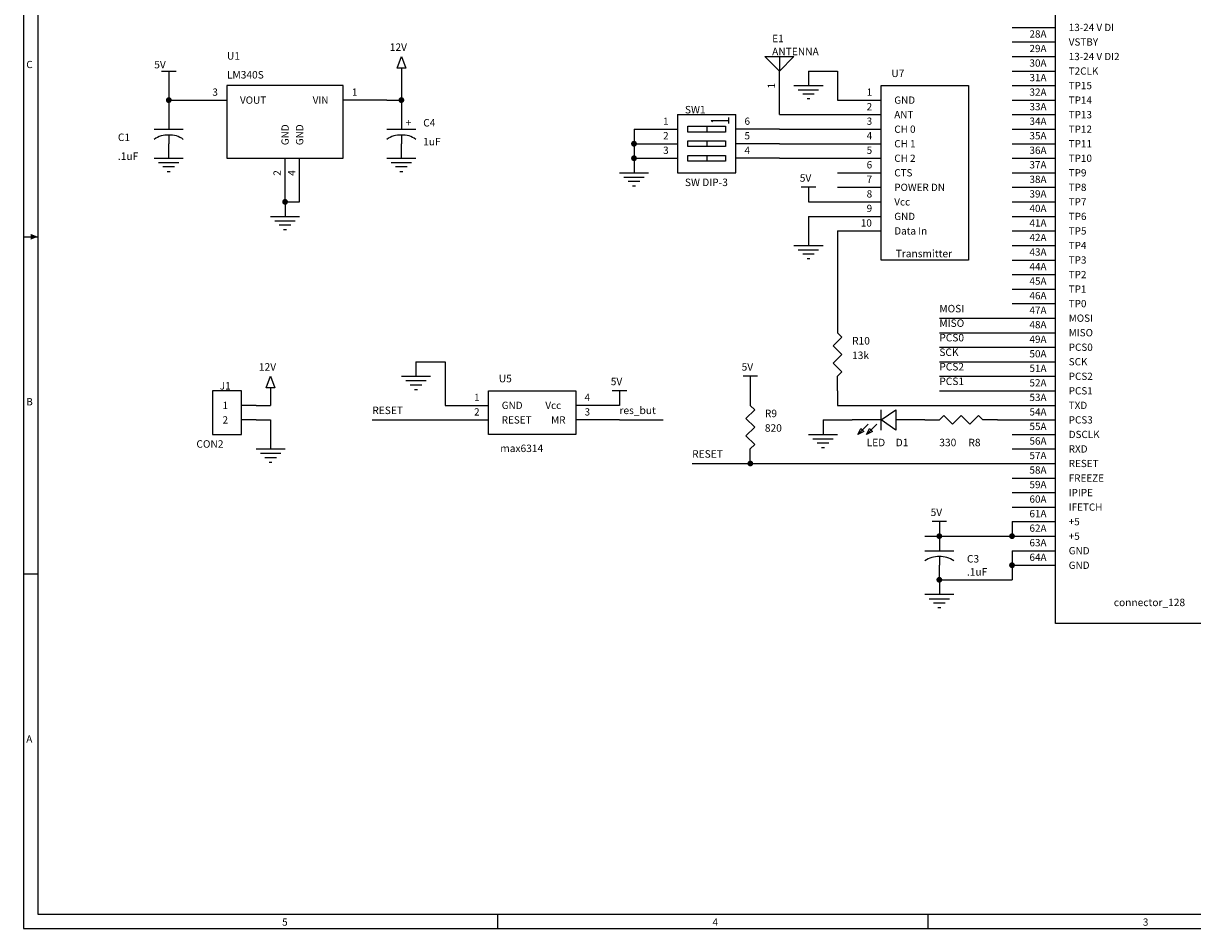
# Model space of a CAD drawing. Extents: x -0.1 to 15.1, y 0.1 to 9.8.
# Drawn here: x -0.1 to 7.9, y 0.1 to 6.3 of the extents above; entities that cross this region are included whole.
import ezdxf

# ---------------------------------------------------------------- set-up
doc = ezdxf.new("R2010")
doc.units = 0

msp = doc.modelspace()

# ---------------------------------------------------------------- linework, layer by layer
at = {"layer": 'PARTS'}
for p, q in [((6.7, 6.3), (7, 6.3)), ((6.7, 6.2), (7, 6.2)), ((6.7, 6.1), (7, 6.1)), ((5.1, 5.7), (5.1, 6)), ((6.7, 6), (7, 6)), ((6.7, 5.9), (7, 5.9)), ((1, 5.8), (1.3, 5.8)), ((2.4, 5.8), (2.1, 5.8)), ((2.5, 5.8), (2.5, 5.7)), ((5.5, 5.8), (5.8, 5.8)), ((6.7, 5.8), (7, 5.8)), ((0.9, 5.7), (0.9, 5.6)), ((5.5, 5.7), (5.8, 5.7)), ((6.7, 5.7), (7, 5.7)), ((4.1, 5.6), (4.4, 5.6)), ((5.1, 5.6), (4.8, 5.6)), ((5.5, 5.6), (5.8, 5.6)), ((6.7, 5.6), (7, 5.6)), ((0.9, 5.4), (0.9, 5.5)), ((2.5, 5.4), (2.5, 5.5)), ((4.1, 5.5), (4.4, 5.5)), ((5.1, 5.5), (4.8, 5.5)), ((5.5, 5.5), (5.8, 5.5)), ((6.7, 5.5), (7, 5.5)), ((1.7, 5.1), (1.7, 5.4)), ((1.8, 5.1), (1.8, 5.4)), ((4.1, 5.4), (4.4, 5.4)), ((5.1, 5.4), (4.8, 5.4)), ((5.5, 5.4), (5.8, 5.4)), ((6.7, 5.4), (7, 5.4)), ((5.5, 5.3), (5.8, 5.3)), ((6.7, 5.3), (7, 5.3)), ((5.5, 5.2), (5.8, 5.2)), ((6.7, 5.2), (7, 5.2)), ((5.5, 5.1), (5.8, 5.1)), ((6.7, 5.1), (7, 5.1)), ((5.5, 5), (5.8, 5)), ((6.7, 5), (7, 5)), ((5.5, 4.9), (5.8, 4.9)), ((6.7, 4.9), (7, 4.9)), ((6.7, 4.8), (7, 4.8)), ((6.7, 4.7), (7, 4.7)), ((6.7, 4.6), (7, 4.6)), ((6.7, 4.5), (7, 4.5)), ((6.7, 4.4), (7, 4.4)), ((5.5, 4.3), (5.5, 4.2)), ((6.7, 4.3), (7, 4.3)), ((6.7, 4.2), (7, 4.2)), ((6.7, 4.1), (7, 4.1)), ((6.7, 4), (7, 4)), ((5.5, 3.8), (5.5, 3.9)), ((6.7, 3.9), (7, 3.9)), ((4.9, 3.8), (4.9, 3.7)), ((6.7, 3.8), (7, 3.8)), ((1.5, 3.7), (1.4, 3.7)), ((2.8, 3.7), (3.1, 3.7)), ((4, 3.7), (3.7, 3.7)), ((6.7, 3.7), (7, 3.7)), ((1.5, 3.6), (1.4, 3.6)), ((2.8, 3.6), (3.1, 3.6)), ((4, 3.6), (3.7, 3.6)), ((5.5, 3.6), (5.6, 3.6)), ((6.1, 3.6), (6, 3.6)), ((6.1, 3.6), (6.2, 3.6)), ((6.6, 3.6), (6.5, 3.6)), ((6.7, 3.6), (7, 3.6)), ((6.7, 3.5), (7, 3.5)), ((4.9, 3.3), (4.9, 3.4)), ((6.7, 3.4), (7, 3.4)), ((6.7, 3.3), (7, 3.3)), ((6.7, 3.2), (7, 3.2)), ((6.7, 3.1), (7, 3.1)), ((6.7, 3), (7, 3)), ((6.7, 2.9), (7, 2.9)), ((6.2, 2.8), (6.2, 2.7)), ((6.7, 2.8), (7, 2.8)), ((6.7, 2.7), (7, 2.7)), ((6.2, 2.5), (6.2, 2.6)), ((6.7, 2.6), (7, 2.6))]:
    msp.add_line(p, q, dxfattribs=at)
for points in [[(7, 9), (8.4, 9), (8.4, 2.2), (7, 2.2)], [(2.1, 5.9), (1.3, 5.9), (1.3, 5.4), (2.1, 5.4)], [(5.8, 5.9), (6.4, 5.9), (6.4, 4.7), (5.8, 4.7)], [(1.4, 3.8), (1.2, 3.8), (1.2, 3.5), (1.4, 3.5)], [(3.1, 3.8), (3.7, 3.8), (3.7, 3.5), (3.1, 3.5)], [(5.8, 3.6), (5.8, 3.6), (5.9, 3.67), (5.9, 3.53), (5.8, 3.6)], [(5.68, 3.52), (5.68, 3.52), (5.64, 3.5), (5.66, 3.54), (5.68, 3.52)], [(5.74, 3.52), (5.74, 3.52), (5.7, 3.5), (5.72, 3.54), (5.74, 3.52)]]:
    msp.add_lwpolyline(points, close=True, dxfattribs=at)
for points in [[(2.47, 6.02), (2.5, 6.1)], [(2.5, 6.1), (2.53, 6.02)], [(5, 6.1), (5.2, 6.1)], [(5.1, 6), (5, 6.1)], [(5.2, 6.1), (5.1, 6)], [(5.1, 6.1), (5.1, 6)], [(0.85, 6), (0.95, 6)], [(0.9, 6), (0.9, 5.9)], [(2.53, 6.02), (2.47, 6.02)], [(2.5, 6.02), (2.5, 6)], [(5.2, 5.9), (5.4, 5.9)], [(5.23, 5.87), (5.37, 5.87)], [(5.34, 5.84), (5.26, 5.84)], [(5.29, 5.81), (5.31, 5.81)], [(2.5, 5.7), (2.5, 5.6)], [(4.4, 5.7), (4.8, 5.7)], [(4.4, 5.7), (4.4, 5.3)], [(4.64, 5.65), (4.63, 5.66)], [(4.63, 5.66), (4.75, 5.66)], [(4.75, 5.68), (4.75, 5.64)], [(4.8, 5.3), (4.8, 5.7)], [(0.8, 5.6), (1, 5.6)], [(0.9, 5.56), (0.9, 5.5)], [(2.4, 5.6), (2.6, 5.6)], [(2.5, 5.56), (2.5, 5.5)], [(4.47, 5.62), (4.73, 5.62)], [(4.47, 5.58), (4.47, 5.62)], [(4.73, 5.58), (4.47, 5.58)], [(4.6, 5.62), (4.6, 5.58)], [(4.73, 5.62), (4.73, 5.58)], [(4.47, 5.52), (4.73, 5.52)], [(4.47, 5.48), (4.47, 5.52)], [(4.73, 5.48), (4.47, 5.48)], [(4.6, 5.52), (4.6, 5.48)], [(4.73, 5.52), (4.73, 5.48)], [(0.8, 5.4), (1, 5.4)], [(2.4, 5.4), (2.6, 5.4)], [(4.47, 5.42), (4.73, 5.42)], [(4.47, 5.38), (4.47, 5.42)], [(4.6, 5.42), (4.6, 5.38)], [(4.73, 5.42), (4.73, 5.38)], [(0.83, 5.37), (0.97, 5.37)], [(0.94, 5.34), (0.86, 5.34)], [(0.89, 5.31), (0.91, 5.31)], [(2.43, 5.37), (2.57, 5.37)], [(2.54, 5.34), (2.46, 5.34)], [(2.49, 5.31), (2.51, 5.31)], [(4.73, 5.38), (4.47, 5.38)], [(4, 5.3), (4.2, 5.3)], [(4.03, 5.27), (4.17, 5.27)], [(4.14, 5.24), (4.06, 5.24)], [(4.4, 5.3), (4.8, 5.3)], [(4.09, 5.21), (4.11, 5.21)], [(5.35, 5.2), (5.25, 5.2)], [(5.3, 5.2), (5.3, 5.1)], [(1.6, 5), (1.8, 5)], [(1.63, 4.97), (1.77, 4.97)], [(1.74, 4.94), (1.66, 4.94)], [(1.69, 4.91), (1.71, 4.91)], [(5.2, 4.8), (5.4, 4.8)], [(5.23, 4.77), (5.37, 4.77)], [(5.34, 4.74), (5.26, 4.74)], [(5.29, 4.71), (5.31, 4.71)], [(5.5, 4.2), (5.53, 4.17)], [(5.53, 4.17), (5.47, 4.11)], [(5.47, 4.11), (5.53, 4.05)], [(5.53, 4.05), (5.47, 3.99)], [(5.47, 3.99), (5.53, 3.93)], [(1.57, 3.82), (1.6, 3.9)], [(1.6, 3.9), (1.63, 3.82)], [(2.5, 3.9), (2.7, 3.9)], [(2.53, 3.87), (2.67, 3.87)], [(4.95, 3.9), (4.85, 3.9)], [(4.9, 3.9), (4.9, 3.8)], [(5.53, 3.93), (5.5, 3.9)], [(1.63, 3.82), (1.57, 3.82)], [(1.6, 3.82), (1.6, 3.8)], [(2.64, 3.84), (2.56, 3.84)], [(2.59, 3.81), (2.61, 3.81)], [(4.05, 3.8), (3.95, 3.8)], [(4, 3.8), (4, 3.7)], [(4.9, 3.7), (4.93, 3.67)], [(4.93, 3.67), (4.87, 3.61)], [(5.8, 3.53), (5.8, 3.67)], [(6.2, 3.6), (6.23, 3.63)], [(6.23, 3.63), (6.29, 3.57)], [(6.29, 3.57), (6.35, 3.63)], [(6.35, 3.63), (6.41, 3.57)], [(6.41, 3.57), (6.47, 3.63)], [(6.47, 3.63), (6.5, 3.6)], [(4.87, 3.61), (4.93, 3.55)], [(4.93, 3.55), (4.87, 3.49)], [(5.8, 3.6), (5.6, 3.6)], [(5.65, 3.51), (5.71, 3.57)], [(5.71, 3.51), (5.77, 3.57)], [(6, 3.6), (5.9, 3.6)], [(4.87, 3.49), (4.93, 3.43)], [(5.3, 3.5), (5.5, 3.5)], [(5.33, 3.47), (5.47, 3.47)], [(1.5, 3.4), (1.7, 3.4)], [(4.93, 3.43), (4.9, 3.4)], [(5.44, 3.44), (5.36, 3.44)], [(5.39, 3.41), (5.41, 3.41)], [(1.53, 3.37), (1.67, 3.37)], [(1.64, 3.34), (1.56, 3.34)], [(1.59, 3.31), (1.61, 3.31)], [(6.25, 2.9), (6.15, 2.9)], [(6.2, 2.9), (6.2, 2.8)], [(6.1, 2.7), (6.3, 2.7)], [(6.2, 2.66), (6.2, 2.6)], [(6.1, 2.4), (6.3, 2.4)], [(6.13, 2.37), (6.27, 2.37)], [(6.24, 2.34), (6.16, 2.34)], [(6.19, 2.31), (6.21, 2.31)]]:
    msp.add_lwpolyline(points, dxfattribs=at)
for points in [[(0.9, 5.56, 0.1654), (0.8, 5.53)], [(1, 5.53, 0.1654), (0.9, 5.56)], [(2.5, 5.56, 0.1654), (2.4, 5.53)], [(2.6, 5.53, 0.1654), (2.5, 5.56)], [(6.2, 2.66, 0.1654), (6.1, 2.63)], [(6.3, 2.63, 0.1654), (6.2, 2.66)]]:
    msp.add_lwpolyline(points, format="xyb", dxfattribs=at)
at = {"layer": 'TITLE'}
for points in [[(-0.1, 0.1), (15.1, 0.1), (15.1, 9.8), (-0.1, 9.8)], [(0, 0.2), (15, 0.2), (15, 9.7), (0, 9.7)]]:
    msp.add_lwpolyline(points, close=True, dxfattribs=at)
for points in [[(-0.1, 4.86), (0, 4.86)], [(-0.1, 2.54), (0, 2.54)], [(3.16, 0.2), (3.16, 0.1)], [(6.12, 0.2), (6.12, 0.1)]]:
    msp.add_lwpolyline(points, dxfattribs=at)
msp.add_solid([(0, 4.86), (-0.05, 4.88), (-0.05, 4.84), (-0.05, 4.86)], dxfattribs=at)
msp.add_solid([(0, 4.86), (-0.05, 4.88), (-0.05, 4.84), (-0.05, 4.86)], dxfattribs=at)
msp.add_solid([(0, 4.86), (-0.05, 4.88), (-0.05, 4.84), (-0.05, 4.86)], dxfattribs=at)
at = {"layer": 'WIRE'}
for points in [[(2.5, 6), (2.5, 5.8)], [(5.3, 6), (5.5, 6)], [(5.3, 6), (5.3, 5.9)], [(5.5, 6), (5.5, 5.8)], [(0.9, 5.9), (0.9, 5.8)], [(0.9, 5.8), (0.9, 5.7)], [(0.9, 5.8), (1, 5.8)], [(2.4, 5.8), (2.5, 5.8)], [(5.1, 5.7), (5.5, 5.7)], [(4.1, 5.6), (4.1, 5.5)], [(5.1, 5.6), (5.5, 5.6)], [(4.1, 5.5), (4.1, 5.4)], [(5.1, 5.5), (5.5, 5.5)], [(4.1, 5.4), (4.1, 5.3)], [(5.1, 5.4), (5.5, 5.4)], [(1.7, 5.1), (1.7, 5)], [(1.7, 5.1), (1.8, 5.1)], [(5.3, 5.1), (5.5, 5.1)], [(5.3, 5), (5.3, 4.8)], [(5.3, 5), (5.5, 5)], [(5.5, 4.9), (5.5, 4.3)], [(6.2, 4.3), (6.7, 4.3)], [(6.2, 4.2), (6.7, 4.2)], [(6.2, 4.1), (6.7, 4.1)], [(2.6, 4), (2.8, 4)], [(2.6, 4), (2.6, 3.9)], [(2.8, 4), (2.8, 3.7)], [(6.2, 4), (6.7, 4)], [(6.2, 3.9), (6.7, 3.9)], [(1.6, 3.8), (1.6, 3.7)], [(5.5, 3.8), (5.5, 3.7)], [(6.2, 3.8), (6.7, 3.8)], [(1.5, 3.7), (1.6, 3.7)], [(5.5, 3.7), (6.7, 3.7)], [(1.5, 3.6), (1.6, 3.6)], [(1.6, 3.6), (1.6, 3.4)], [(2.3, 3.6), (2.8, 3.6)], [(4, 3.6), (4.3, 3.6)], [(5.4, 3.6), (5.4, 3.5)], [(5.4, 3.6), (5.5, 3.6)], [(6.6, 3.6), (6.7, 3.6)], [(4.5, 3.3), (4.9, 3.3)], [(4.9, 3.3), (6.7, 3.3)], [(6.7, 2.9), (6.7, 2.8)], [(6.1, 2.8), (6.2, 2.8)], [(6.2, 2.8), (6.7, 2.8)], [(6.7, 2.7), (6.7, 2.6)], [(6.7, 2.6), (6.7, 2.5)], [(6.2, 2.5), (6.2, 2.4)], [(6.2, 2.5), (6.7, 2.5)]]:
    msp.add_lwpolyline(points, dxfattribs=at)
at = {"layer": 'WIRE', "const_width": 0.02}
for points in [[(0.89, 5.8, 1), (0.91, 5.8, 1)], [(2.49, 5.8, 1), (2.51, 5.8, 1)], [(4.09, 5.5, 1), (4.11, 5.5, 1)], [(4.09, 5.4, 1), (4.11, 5.4, 1)], [(1.69, 5.1, 1), (1.71, 5.1, 1)], [(4.89, 3.3, 1), (4.91, 3.3, 1)], [(6.19, 2.8, 1), (6.21, 2.8, 1)], [(6.69, 2.8, 1), (6.71, 2.8, 1)], [(6.69, 2.6, 1), (6.71, 2.6, 1)], [(6.19, 2.5, 1), (6.21, 2.5, 1)]]:
    msp.add_lwpolyline(points, format="xyb", close=True, dxfattribs=at)

# ---------------------------------------------------------------- texts
at = {"layer": 'PARTS'}
for s, p in [('28A', (6.82, 6.23)), ('13-24 V DI', (7.09, 6.275)), ('VSTBY', (7.09, 6.175)), ('29A', (6.82, 6.13)), ('13-24 V DI2', (7.09, 6.075)), ('30A', (6.82, 6.03)), ('31A', (6.82, 5.93)), ('T2CLK', (7.09, 5.975)), ('3', (1.2, 5.83)), ('1', (2.16, 5.83)), ('1', (5.7, 5.83)), ('32A', (6.82, 5.83)), ('TP15', (7.09, 5.875)), ('VOUT', (1.39, 5.775)), ('VIN', (1.89, 5.775)), ('GND', (5.89, 5.775)), ('TP14', (7.09, 5.775)), ('2', (5.7, 5.73)), ('ANT', (5.89, 5.675)), ('33A', (6.82, 5.73)), ('TP13', (7.09, 5.675)), ('1', (4.3, 5.63)), ('6', (4.86, 5.63)), ('3', (5.7, 5.63)), ('34A', (6.82, 5.63)), ('2', (4.3, 5.53)), ('5', (4.86, 5.53)), ('4', (5.7, 5.53)), ('CH 0', (5.89, 5.575)), ('35A', (6.82, 5.53)), ('TP12', (7.09, 5.575)), ('3', (4.3, 5.43)), ('4', (4.86, 5.43)), ('5', (5.7, 5.43)), ('CH 1', (5.89, 5.475)), ('36A', (6.82, 5.43)), ('TP11', (7.09, 5.475)), ('CH 2', (5.89, 5.375)), ('TP10', (7.09, 5.375)), ('6', (5.7, 5.33)), ('CTS', (5.89, 5.275)), ('37A', (6.82, 5.33)), ('TP9', (7.09, 5.275)), ('7', (5.7, 5.23)), ('38A', (6.82, 5.23)), ('8', (5.7, 5.13)), ('POWER DN', (5.89, 5.175)), ('39A', (6.82, 5.13)), ('TP8', (7.09, 5.175)), ('9', (5.7, 5.03)), ('Vcc', (5.89, 5.075)), ('40A', (6.82, 5.03)), ('TP7', (7.09, 5.075)), ('GND', (5.89, 4.975)), ('TP6', (7.09, 4.975)), ('10', (5.66, 4.93)), ('Data In', (5.89, 4.875)), ('41A', (6.82, 4.93)), ('TP5', (7.09, 4.875)), ('42A', (6.82, 4.83)), ('43A', (6.82, 4.73)), ('TP4', (7.09, 4.775)), ('44A', (6.82, 4.63)), ('TP3', (7.09, 4.675)), ('TP2', (7.09, 4.575)), ('45A', (6.82, 4.53)), ('TP1', (7.09, 4.475)), ('46A', (6.82, 4.43)), ('TP0', (7.09, 4.375)), ('47A', (6.82, 4.33)), ('48A', (6.82, 4.23)), ('MOSI', (7.09, 4.275)), ('MISO', (7.09, 4.175)), ('49A', (6.82, 4.13)), ('PCS0', (7.09, 4.075)), ('50A', (6.82, 4.03)), ('SCK', (7.09, 3.975)), ('51A', (6.82, 3.93)), ('52A', (6.82, 3.83)), ('PCS2', (7.09, 3.875)), ('1', (3, 3.73)), ('4', (3.76, 3.73)), ('53A', (6.82, 3.73)), ('PCS1', (7.09, 3.775)), ('1', (1.27, 3.675)), ('GND', (3.19, 3.675)), ('Vcc', (3.49, 3.675)), ('TXD', (7.09, 3.675)), ('2', (1.27, 3.575)), ('2', (3, 3.63)), ('RESET', (3.19, 3.575)), ('MR', (3.53, 3.575)), ('3', (3.76, 3.63)), ('54A', (6.82, 3.63)), ('PCS3', (7.09, 3.575)), ('55A', (6.82, 3.53)), ('56A', (6.82, 3.43)), ('DSCLK', (7.09, 3.475)), ('57A', (6.82, 3.33)), ('RXD', (7.09, 3.375)), ('RESET', (7.09, 3.275)), ('58A', (6.82, 3.23)), ('FREEZE', (7.09, 3.175)), ('59A', (6.82, 3.13)), ('60A', (6.82, 3.03)), ('IPIPE', (7.09, 3.075)), ('61A', (6.82, 2.93)), ('IFETCH', (7.09, 2.975)), ('+5', (7.09, 2.875)), ('62A', (6.82, 2.83)), ('+5', (7.09, 2.775)), ('63A', (6.82, 2.73)), ('64A', (6.82, 2.63)), ('GND', (7.09, 2.675)), ('GND', (7.09, 2.575))]:
    msp.add_text(s, height=0.05, dxfattribs=at).set_placement(p)
for s, p in [('1', (5.07, 5.88)), ('GND', (1.725, 5.49)), ('GND', (1.825, 5.49)), ('2', (1.67, 5.28)), ('4', (1.77, 5.28))]:
    msp.add_text(s, height=0.05, rotation=90, dxfattribs=at).set_placement(p)
at = {"layer": 'PARTTEXT'}
for s, p in [('E1', (5.05, 6.1986)), ('U1', (1.3, 6.0786)), ('12V', (2.42, 6.1386)), ('ANTENNA', (5.05, 6.1086)), ('5V', (0.8, 6.0186)), ('LM340S', (1.3, 5.9486)), ('U7', (5.87, 5.9586)), ('SW1', (4.45, 5.7086)), ('+', (2.53, 5.6186)), ('C4', (2.65, 5.6186)), ('C1', (0.55, 5.5186)), ('1uF', (2.65, 5.4886)), ('.1uF', (0.55, 5.3886)), ('SW DIP-3', (4.45, 5.2086)), ('5V', (5.24, 5.2386)), ('Transmitter', (5.9, 4.7186)), ('R10', (5.6, 4.1186)), ('13k', (5.6, 4.0186)), ('12V', (1.52, 3.9386)), ('5V', (4.84, 3.9386)), ('U5', (3.17, 3.8586)), ('5V', (3.94, 3.8386)), ('J1', (1.25, 3.8086)), ('R9', (5, 3.6186)), ('820', (5, 3.5186)), ('CON2', (1.09, 3.4086)), ('LED', (5.7, 3.4186)), ('D1', (5.9, 3.4186)), ('330', (6.2, 3.4186)), ('R8', (6.4, 3.4186)), ('max6314', (3.18, 3.3786)), ('5V', (6.14, 2.9386)), ('C3', (6.39, 2.6186)), ('.1uF', (6.39, 2.5286)), ('connector_128', (7.4, 2.3186))]:
    msp.add_text(s, height=0.0514, dxfattribs=at).set_placement(p)
at = {"layer": 'TITLE'}
for s, p in [('C', (-0.08, 6.02)), ('B', (-0.08, 3.7)), ('A', (-0.08, 1.38)), ('5', (1.68, 0.12)), ('4', (4.64, 0.12)), ('3', (7.6, 0.12))]:
    msp.add_text(s, height=0.05, dxfattribs=at).set_placement(p)
at = {"layer": 'WIRETEXT'}
for s, p in [('MOSI', (6.2, 4.34)), ('MISO', (6.2, 4.24)), ('PCS0', (6.2, 4.14)), ('SCK', (6.2, 4.04)), ('PCS2', (6.2, 3.94)), ('PCS1', (6.2, 3.84)), ('RESET', (2.3, 3.64)), ('res_but', (4, 3.64)), ('RESET', (4.5, 3.34))]:
    msp.add_text(s, height=0.0514, dxfattribs=at).set_placement(p)

doc.saveas('drawing.dxf')
